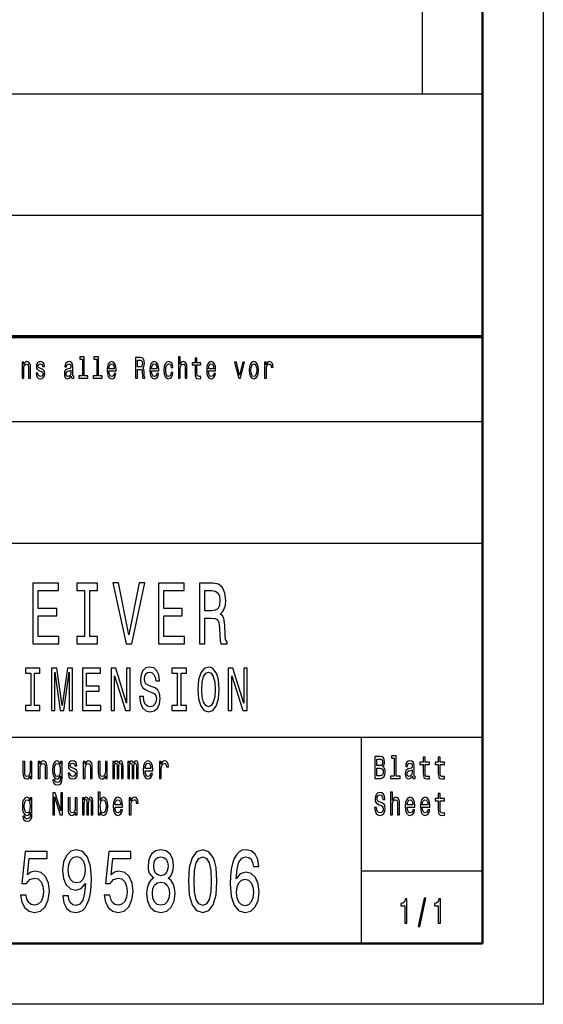
# Model space of a CAD drawing. Extents: x 0 to 594, y 0 to 420.
# Drawn here: x 551 to 594, y 0 to 81 of the extents above; entities that cross this region are included whole.
import ezdxf

# ---------------------------------------------------------------- set-up
doc = ezdxf.new("R2010")
doc.units = 0

msp = doc.modelspace()

# ---------------------------------------------------------------- linework, layer by layer
at = {"color": 7, "lineweight": 25}
for p, q in [((594, 420), (594, 0)), ((584, 410), (584, 75)), ((409, 75), (589, 75)), ((409, 65), (589, 65)), ((510, 48), (589, 48)), ((409, 38), (589, 38)), ((469, 22), (589, 22)), ((579, 5), (579, 22)), ((579, 11), (589, 11)), ((594, 0), (0, 0))]:
    msp.add_line(p, q, dxfattribs=at)
at = {"color": 7, "lineweight": 50}
for p, q in [((589, 415), (589, 5)), ((589, 5), (5, 5))]:
    msp.add_line(p, q, dxfattribs=at)
at = {"color": 7, "lineweight": 70}
msp.add_line((409, 55), (589, 55), dxfattribs=at)
at = {"color": 7, "lineweight": 25}
for points in [[(551.03, 51.578), (551.177, 51.578), (551.177, 52.337), (551.192, 52.511), (551.24, 52.639), (551.315, 52.717), (551.415, 52.747), (551.495, 52.722), (551.545, 52.656), (551.57, 52.546), (551.578, 52.399), (551.578, 51.578), (551.725, 51.578), (551.725, 52.443), (551.718, 52.617), (551.688, 52.761), (551.59, 52.894), (551.437, 52.94), (551.352, 52.923), (551.28, 52.876), (551.219, 52.798), (551.17, 52.693), (551.17, 52.894), (551.03, 52.894)], [(552.641, 52.345), (552.5, 52.394), (552.395, 52.45), (552.36, 52.565), (552.37, 52.646), (552.405, 52.705), (552.461, 52.742), (552.543, 52.756), (552.621, 52.742), (552.683, 52.698), (552.723, 52.631), (552.739, 52.543), (552.883, 52.543), (552.883, 52.548), (552.858, 52.707), (552.789, 52.832), (552.683, 52.911), (552.543, 52.94), (552.401, 52.911), (552.298, 52.83), (552.233, 52.71), (552.213, 52.558), (552.228, 52.411), (552.275, 52.308), (552.351, 52.235), (552.463, 52.183), (552.626, 52.124), (552.726, 52.063), (552.753, 52.014), (552.763, 51.941), (552.748, 51.85), (552.708, 51.781), (552.643, 51.737), (552.556, 51.723), (552.465, 51.737), (552.398, 51.789), (552.353, 51.872), (552.335, 51.987), (552.193, 51.987), (552.216, 51.791), (552.285, 51.649), (552.393, 51.563), (552.543, 51.532), (552.699, 51.563), (552.814, 51.649), (552.884, 51.786), (552.909, 51.965), (552.891, 52.119), (552.839, 52.225), (552.754, 52.293)], [(555.08, 51.75), (555.08, 51.742), (555.088, 51.659), (555.113, 51.6), (555.218, 51.554), (555.3, 51.573), (555.3, 51.74), (555.265, 51.732), (555.218, 51.764), (555.21, 51.862), (555.21, 52.543), (555.19, 52.717), (555.132, 52.84), (555.03, 52.913), (554.887, 52.94), (554.747, 52.911), (554.643, 52.827), (554.578, 52.698), (554.557, 52.526), (554.557, 52.511), (554.688, 52.511), (554.7, 52.614), (554.737, 52.688), (554.797, 52.732), (554.882, 52.749), (554.963, 52.737), (555.022, 52.7), (555.057, 52.636), (555.068, 52.548), (555.062, 52.445), (555.035, 52.394), (554.968, 52.369), (554.843, 52.35), (554.7, 52.306), (554.599, 52.227), (554.539, 52.105), (554.52, 51.923), (554.537, 51.762), (554.589, 51.642), (554.672, 51.566), (554.787, 51.539), (554.942, 51.59)], [(556.013, 53.156), (556.013, 51.759), (555.711, 51.759), (555.711, 51.578), (556.459, 51.578), (556.459, 51.759), (556.159, 51.759), (556.159, 53.337), (555.783, 53.337), (555.783, 53.156)], [(557.186, 53.156), (557.186, 51.759), (556.884, 51.759), (556.884, 51.578), (557.632, 51.578), (557.632, 51.759), (557.332, 51.759), (557.332, 53.337), (556.956, 53.337), (556.956, 53.156)], [(558.195, 52.173), (558.781, 52.173), (558.783, 52.274), (558.756, 52.555), (558.683, 52.766), (558.567, 52.894), (558.412, 52.94), (558.26, 52.891), (558.143, 52.754), (558.068, 52.531), (558.042, 52.237), (558.067, 51.936), (558.142, 51.715), (558.257, 51.578), (558.407, 51.532), (558.537, 51.563), (558.643, 51.647), (558.721, 51.779), (558.766, 51.955), (558.621, 51.955), (558.591, 51.857), (558.548, 51.784), (558.425, 51.725), (558.33, 51.752), (558.258, 51.838), (558.212, 51.977), (558.195, 52.166)], [(558.195, 52.355), (558.213, 52.524), (558.258, 52.649), (558.327, 52.724), (558.417, 52.751), (558.505, 52.724), (558.573, 52.649), (558.615, 52.524), (558.63, 52.355)], [(560.386, 51.578), (560.541, 51.578), (560.541, 52.296), (560.699, 52.296), (560.815, 52.288), (560.889, 52.254), (560.929, 52.173), (560.945, 52.029), (560.954, 51.808), (560.964, 51.664), (560.984, 51.578), (561.159, 51.578), (561.159, 51.625), (561.12, 51.693), (561.107, 51.821), (561.095, 52.095), (561.067, 52.298), (561.029, 52.362), (560.969, 52.409), (561.035, 52.47), (561.082, 52.555), (561.112, 52.663), (561.122, 52.793), (561.099, 52.999), (561.032, 53.153), (560.922, 53.246), (560.772, 53.278), (560.386, 53.278)], [(560.729, 53.07), (560.83, 53.055), (560.902, 53.009), (560.947, 52.923), (560.962, 52.788), (560.945, 52.646), (560.9, 52.56), (560.824, 52.516), (560.719, 52.504), (560.541, 52.504), (560.541, 53.07)], [(561.713, 52.173), (562.3, 52.173), (562.301, 52.274), (562.275, 52.555), (562.201, 52.766), (562.085, 52.894), (561.93, 52.94), (561.778, 52.891), (561.662, 52.754), (561.587, 52.531), (561.56, 52.237), (561.585, 51.936), (561.66, 51.715), (561.775, 51.578), (561.925, 51.532), (562.055, 51.563), (562.161, 51.647), (562.24, 51.779), (562.285, 51.955), (562.14, 51.955), (562.11, 51.857), (562.066, 51.784), (561.943, 51.725), (561.848, 51.752), (561.777, 51.838), (561.73, 51.977), (561.713, 52.166)], [(561.713, 52.355), (561.732, 52.524), (561.777, 52.649), (561.845, 52.724), (561.935, 52.751), (562.023, 52.724), (562.091, 52.649), (562.133, 52.524), (562.148, 52.355)], [(563.328, 52.457), (563.472, 52.457), (563.442, 52.653), (563.371, 52.808), (563.259, 52.903), (563.114, 52.94), (562.954, 52.891), (562.833, 52.754), (562.756, 52.531), (562.729, 52.232), (562.755, 51.936), (562.829, 51.715), (562.948, 51.578), (563.109, 51.532), (563.253, 51.568), (563.364, 51.671), (563.441, 51.833), (563.474, 52.048), (563.334, 52.048), (563.309, 51.911), (563.263, 51.808), (563.196, 51.745), (563.114, 51.725), (563.013, 51.757), (562.939, 51.855), (562.894, 52.014), (562.879, 52.239), (562.894, 52.46), (562.941, 52.619), (563.016, 52.717), (563.114, 52.751), (563.201, 52.729), (563.266, 52.673), (563.309, 52.58)], [(563.931, 51.578), (564.077, 51.578), (564.077, 52.337), (564.092, 52.511), (564.14, 52.639), (564.215, 52.717), (564.315, 52.747), (564.395, 52.722), (564.445, 52.656), (564.47, 52.546), (564.479, 52.399), (564.479, 51.578), (564.625, 51.578), (564.625, 52.443), (564.619, 52.617), (564.589, 52.761), (564.49, 52.894), (564.337, 52.94), (564.254, 52.923), (564.182, 52.876), (564.122, 52.803), (564.077, 52.702), (564.077, 53.337), (563.931, 53.337)], [(565.3, 52.666), (565.3, 52.007), (565.31, 51.794), (565.357, 51.647), (565.45, 51.561), (565.608, 51.532), (565.781, 51.544), (565.781, 51.73), (565.655, 51.715), (565.54, 51.735), (565.478, 51.796), (565.451, 51.899), (565.446, 52.044), (565.446, 52.666), (565.781, 52.666), (565.781, 52.849), (565.446, 52.849), (565.446, 53.234), (565.3, 53.234), (565.3, 52.849), (565.047, 52.849), (565.047, 52.666)], [(566.404, 52.173), (566.991, 52.173), (566.992, 52.274), (566.966, 52.555), (566.892, 52.766), (566.776, 52.894), (566.621, 52.94), (566.469, 52.891), (566.353, 52.754), (566.278, 52.531), (566.251, 52.237), (566.276, 51.936), (566.351, 51.715), (566.466, 51.578), (566.616, 51.532), (566.746, 51.563), (566.852, 51.647), (566.931, 51.779), (566.976, 51.955), (566.831, 51.955), (566.801, 51.857), (566.758, 51.784), (566.634, 51.725), (566.539, 51.752), (566.468, 51.838), (566.421, 51.977), (566.404, 52.166)], [(566.404, 52.355), (566.423, 52.524), (566.468, 52.649), (566.536, 52.724), (566.626, 52.751), (566.714, 52.724), (566.782, 52.649), (566.824, 52.524), (566.839, 52.355)], [(568.89, 51.578), (569.045, 51.578), (569.371, 52.894), (569.22, 52.894), (568.968, 51.833), (568.712, 52.894), (568.558, 52.894)], [(569.751, 52.235), (569.778, 51.936), (569.854, 51.715), (569.976, 51.578), (570.139, 51.532), (570.301, 51.578), (570.422, 51.713), (570.499, 51.933), (570.527, 52.235), (570.499, 52.533), (570.422, 52.756), (570.301, 52.891), (570.139, 52.94), (569.976, 52.891), (569.854, 52.754), (569.778, 52.533)], [(569.901, 52.237), (569.916, 52.457), (569.963, 52.617), (570.038, 52.715), (570.139, 52.749), (570.239, 52.715), (570.314, 52.619), (570.361, 52.457), (570.377, 52.237), (570.361, 52.014), (570.314, 51.852), (570.239, 51.754), (570.139, 51.723), (570.038, 51.754), (569.963, 51.852), (569.916, 52.014)], [(571.022, 51.578), (571.169, 51.578), (571.169, 52.33), (571.184, 52.511), (571.229, 52.641), (571.302, 52.72), (571.4, 52.747), (571.474, 52.729), (571.528, 52.68), (571.562, 52.597), (571.573, 52.484), (571.722, 52.484), (571.702, 52.683), (571.647, 52.825), (571.555, 52.911), (571.43, 52.94), (571.345, 52.92), (571.272, 52.871), (571.207, 52.788), (571.155, 52.676), (571.155, 52.894), (571.022, 52.894)], [(555.063, 52.039), (555.043, 51.911), (554.99, 51.813), (554.91, 51.75), (554.812, 51.728), (554.748, 51.74), (554.703, 51.779), (554.675, 51.848), (554.667, 51.943), (554.673, 52.029), (554.7, 52.09), (554.807, 52.159), (554.942, 52.188), (555.063, 52.247)], [(551.92, 29.7), (554.076, 29.7), (554.076, 30.305), (552.371, 30.305), (552.371, 31.999), (553.89, 31.999), (553.89, 32.597), (552.371, 32.597), (552.371, 34.095), (554.037, 34.095), (554.037, 34.7), (551.92, 34.7)], [(556.173, 30.305), (555.546, 30.305), (555.546, 29.7), (557.251, 29.7), (557.251, 30.305), (556.624, 30.305), (556.624, 34.095), (557.251, 34.095), (557.251, 34.7), (555.546, 34.7), (555.546, 34.095), (556.173, 34.095)], [(560.7, 34.707), (559.848, 30.45), (558.971, 34.707), (558.505, 34.707), (559.603, 29.7), (560.093, 29.7), (561.166, 34.707)], [(562.268, 29.7), (564.424, 29.7), (564.424, 30.305), (562.719, 30.305), (562.719, 31.999), (564.238, 31.999), (564.238, 32.597), (562.719, 32.597), (562.719, 34.095), (564.385, 34.095), (564.385, 34.7), (562.268, 34.7)], [(565.654, 29.7), (566.11, 29.7), (566.11, 31.811), (566.575, 31.811), (566.918, 31.79), (567.133, 31.689), (567.251, 31.451), (567.3, 31.026), (567.325, 30.378), (567.354, 29.952), (567.413, 29.7), (567.927, 29.7), (567.927, 29.837), (567.814, 30.039), (567.775, 30.414), (567.741, 31.22), (567.658, 31.818), (567.545, 32.006), (567.369, 32.143), (567.565, 32.323), (567.702, 32.575), (567.79, 32.892), (567.819, 33.274), (567.751, 33.879), (567.555, 34.333), (567.231, 34.607), (566.791, 34.7), (565.654, 34.7)], [(566.663, 34.088), (566.962, 34.045), (567.173, 33.908), (567.305, 33.656), (567.349, 33.259), (567.3, 32.841), (567.168, 32.589), (566.942, 32.46), (566.634, 32.424), (566.11, 32.424), (566.11, 34.088)], [(551.757, 24.614), (551.318, 24.614), (551.318, 24.19), (552.511, 24.19), (552.511, 24.614), (552.072, 24.614), (552.072, 27.267), (552.511, 27.267), (552.511, 27.69), (551.318, 27.69), (551.318, 27.267), (551.757, 27.267)], [(553.472, 24.19), (553.736, 24.19), (553.736, 27.367), (554.182, 24.19), (554.476, 24.19), (554.919, 27.367), (554.919, 24.19), (555.186, 24.19), (555.186, 27.69), (554.768, 27.69), (554.329, 24.604), (553.893, 27.69), (553.472, 27.69)], [(556.023, 24.19), (557.532, 24.19), (557.532, 24.614), (556.339, 24.614), (556.339, 25.799), (557.402, 25.799), (557.402, 26.218), (556.339, 26.218), (556.339, 27.267), (557.505, 27.267), (557.505, 27.69), (556.023, 27.69)], [(558.376, 24.19), (558.661, 24.19), (558.661, 27.06), (559.573, 24.19), (559.94, 24.19), (559.94, 27.69), (559.652, 27.69), (559.652, 24.821), (558.75, 27.69), (558.376, 27.69)], [(561.031, 25.345), (560.719, 25.345), (560.787, 24.811), (560.959, 24.417), (561.223, 24.18), (561.579, 24.094), (561.933, 24.175), (562.197, 24.397), (562.365, 24.745), (562.426, 25.204), (562.375, 25.617), (562.231, 25.885), (561.998, 26.061), (561.686, 26.192), (561.418, 26.288), (561.243, 26.399), (561.144, 26.561), (561.113, 26.813), (561.144, 27.04), (561.233, 27.211), (561.37, 27.327), (561.559, 27.367), (561.751, 27.317), (561.902, 27.181), (562.001, 26.954), (562.049, 26.646), (562.361, 26.646), (562.361, 26.656), (562.306, 27.13), (562.145, 27.483), (561.891, 27.705), (561.548, 27.781), (561.24, 27.705), (561, 27.494), (560.845, 27.166), (560.791, 26.742), (560.835, 26.364), (560.965, 26.107), (561.171, 25.935), (561.452, 25.804), (561.73, 25.688), (561.939, 25.577), (562.066, 25.416), (562.111, 25.153), (562.07, 24.886), (561.963, 24.684), (561.802, 24.558), (561.593, 24.518), (561.36, 24.573), (561.182, 24.735), (561.068, 24.997)], [(563.829, 24.614), (563.39, 24.614), (563.39, 24.19), (564.584, 24.19), (564.584, 24.614), (564.145, 24.614), (564.145, 27.267), (564.584, 27.267), (564.584, 27.69), (563.39, 27.69), (563.39, 27.267), (563.829, 27.267)], [(565.52, 25.94), (565.582, 25.153), (565.76, 24.573), (566.038, 24.215), (566.401, 24.094), (566.762, 24.215), (567.043, 24.573), (567.218, 25.153), (567.283, 25.94), (567.218, 26.722), (567.142, 27.04), (567.043, 27.302), (566.762, 27.66), (566.59, 27.751), (566.401, 27.786), (566.035, 27.66), (565.757, 27.307), (565.582, 26.727)], [(568.034, 24.19), (568.319, 24.19), (568.319, 27.06), (569.231, 24.19), (569.598, 24.19), (569.598, 27.69), (569.31, 27.69), (569.31, 24.821), (568.408, 27.69), (568.034, 27.69)], [(565.849, 25.94), (565.887, 26.55), (566, 26.999), (566.175, 27.272), (566.401, 27.367), (566.624, 27.272), (566.799, 26.994), (566.912, 26.545), (566.954, 25.94), (566.912, 25.33), (566.799, 24.881), (566.624, 24.609), (566.401, 24.518), (566.175, 24.609), (566, 24.881), (565.887, 25.325)], [(580.751, 19.585), (580.875, 19.735), (580.907, 19.836), (580.917, 19.961), (580.894, 20.155), (580.825, 20.295), (580.714, 20.381), (580.559, 20.412), (580.123, 20.412), (580.123, 18.612), (580.584, 18.612), (580.748, 18.648), (580.87, 18.755), (580.945, 18.923), (580.972, 19.152), (580.956, 19.305), (580.914, 19.432), (580.845, 19.525)], [(581.716, 20.282), (581.716, 18.804), (581.397, 18.804), (581.397, 18.612), (582.189, 18.612), (582.189, 18.804), (581.871, 18.804), (581.871, 20.474), (581.473, 20.474), (581.473, 20.282)], [(584.099, 19.764), (584.099, 19.066), (584.11, 18.84), (584.159, 18.685), (584.258, 18.594), (584.425, 18.563), (584.609, 18.576), (584.609, 18.773), (584.475, 18.757), (584.353, 18.778), (584.288, 18.843), (584.26, 18.952), (584.254, 19.105), (584.254, 19.764), (584.609, 19.764), (584.609, 19.958), (584.254, 19.958), (584.254, 20.365), (584.099, 20.365), (584.099, 19.958), (583.831, 19.958), (583.831, 19.764)], [(585.341, 19.764), (585.341, 19.066), (585.351, 18.84), (585.401, 18.685), (585.5, 18.594), (585.667, 18.563), (585.851, 18.576), (585.851, 18.773), (585.717, 18.757), (585.595, 18.778), (585.53, 18.843), (585.501, 18.952), (585.496, 19.105), (585.496, 19.764), (585.851, 19.764), (585.851, 19.958), (585.496, 19.958), (585.496, 20.365), (585.341, 20.365), (585.341, 19.958), (585.073, 19.958), (585.073, 19.764)], [(551.846, 20.005), (551.691, 20.005), (551.691, 19.201), (551.674, 19.014), (551.622, 18.879), (551.543, 18.796), (551.439, 18.77), (551.356, 18.791), (551.303, 18.853), (551.273, 18.96), (551.266, 19.11), (551.266, 20.005), (551.111, 20.005), (551.111, 19.089), (551.116, 18.905), (551.15, 18.752), (551.252, 18.612), (551.416, 18.563), (551.504, 18.581), (551.58, 18.628), (551.645, 18.708), (551.698, 18.825), (551.698, 18.612), (551.846, 18.612)], [(552.358, 18.612), (552.513, 18.612), (552.513, 19.416), (552.529, 19.6), (552.58, 19.735), (552.66, 19.818), (552.765, 19.849), (552.85, 19.823), (552.903, 19.753), (552.929, 19.637), (552.938, 19.481), (552.938, 18.612), (553.093, 18.612), (553.093, 19.528), (553.086, 19.712), (553.055, 19.865), (552.951, 20.005), (552.788, 20.054), (552.698, 20.036), (552.622, 19.987), (552.557, 19.904), (552.506, 19.792), (552.506, 20.005), (552.358, 20.005)], [(554.337, 18.674), (554.337, 20.005), (554.189, 20.005), (554.189, 19.779), (554.067, 19.984), (553.993, 20.036), (553.91, 20.054), (553.76, 20.002), (553.644, 19.857), (553.568, 19.624), (553.542, 19.31), (553.568, 18.993), (553.644, 18.76), (553.76, 18.612), (553.91, 18.563), (553.995, 18.581), (554.065, 18.628), (554.189, 18.825), (554.189, 18.628), (554.175, 18.472), (554.136, 18.361), (554.062, 18.296), (553.951, 18.272), (553.854, 18.288), (553.785, 18.327), (553.744, 18.394), (553.732, 18.485), (553.582, 18.485), (553.582, 18.475), (553.605, 18.309), (553.676, 18.184), (553.788, 18.104), (553.942, 18.075), (554.125, 18.114), (554.247, 18.223), (554.316, 18.412)], [(553.702, 19.31), (553.718, 19.541), (553.766, 19.712), (553.84, 19.813), (553.938, 19.849), (554.042, 19.813), (554.12, 19.712), (554.168, 19.541), (554.185, 19.31), (554.168, 19.074), (554.12, 18.905), (554.042, 18.801), (553.938, 18.768), (553.84, 18.801), (553.766, 18.905), (553.718, 19.076)], [(555.305, 19.424), (555.155, 19.476), (555.044, 19.535), (555.007, 19.657), (555.018, 19.743), (555.055, 19.805), (555.115, 19.844), (555.201, 19.86), (555.284, 19.844), (555.349, 19.797), (555.392, 19.727), (555.409, 19.634), (555.561, 19.634), (555.561, 19.639), (555.535, 19.808), (555.462, 19.94), (555.349, 20.023), (555.201, 20.054), (555.051, 20.023), (554.942, 19.937), (554.873, 19.81), (554.852, 19.65), (554.868, 19.494), (554.917, 19.385), (554.998, 19.307), (555.117, 19.253), (555.289, 19.19), (555.395, 19.126), (555.423, 19.074), (555.434, 18.996), (555.418, 18.9), (555.376, 18.827), (555.307, 18.781), (555.215, 18.765), (555.118, 18.781), (555.048, 18.835), (555, 18.923), (554.981, 19.045), (554.831, 19.045), (554.856, 18.838), (554.928, 18.687), (555.042, 18.597), (555.201, 18.563), (555.367, 18.597), (555.489, 18.687), (555.563, 18.833), (555.589, 19.022), (555.57, 19.185), (555.515, 19.297), (555.425, 19.369)], [(556.083, 18.612), (556.238, 18.612), (556.238, 19.416), (556.254, 19.6), (556.305, 19.735), (556.385, 19.818), (556.491, 19.849), (556.575, 19.823), (556.628, 19.753), (556.655, 19.637), (556.663, 19.481), (556.663, 18.612), (556.819, 18.612), (556.819, 19.528), (556.812, 19.712), (556.78, 19.865), (556.676, 20.005), (556.514, 20.054), (556.424, 20.036), (556.348, 19.987), (556.282, 19.904), (556.231, 19.792), (556.231, 20.005), (556.083, 20.005)], [(558.055, 20.005), (557.9, 20.005), (557.9, 19.201), (557.882, 19.014), (557.831, 18.879), (557.752, 18.796), (557.648, 18.77), (557.565, 18.791), (557.512, 18.853), (557.482, 18.96), (557.475, 19.11), (557.475, 20.005), (557.32, 20.005), (557.32, 19.089), (557.325, 18.905), (557.358, 18.752), (557.461, 18.612), (557.625, 18.563), (557.713, 18.581), (557.789, 18.628), (557.854, 18.708), (557.907, 18.825), (557.907, 18.612), (558.055, 18.612)], [(558.505, 18.612), (558.648, 18.612), (558.648, 19.543), (558.657, 19.683), (558.683, 19.784), (558.724, 19.844), (558.777, 19.867), (558.819, 19.847), (558.847, 19.795), (558.861, 19.707), (558.867, 19.59), (558.867, 18.612), (559.001, 18.612), (559.001, 19.543), (559.009, 19.681), (559.036, 19.782), (559.078, 19.844), (559.131, 19.867), (559.173, 19.847), (559.202, 19.795), (559.219, 19.59), (559.219, 18.612), (559.362, 18.612), (559.362, 19.574), (559.353, 19.774), (559.325, 19.927), (559.269, 20.02), (559.177, 20.054), (559.069, 20.002), (558.986, 19.852), (558.921, 20), (558.812, 20.054), (558.711, 20.002), (558.643, 19.857), (558.643, 20.005), (558.505, 20.005)], [(559.747, 18.612), (559.89, 18.612), (559.89, 19.543), (559.898, 19.683), (559.925, 19.784), (559.965, 19.844), (560.018, 19.867), (560.061, 19.847), (560.089, 19.795), (560.103, 19.707), (560.108, 19.59), (560.108, 18.612), (560.242, 18.612), (560.242, 19.543), (560.251, 19.681), (560.278, 19.782), (560.32, 19.844), (560.373, 19.867), (560.415, 19.847), (560.443, 19.795), (560.461, 19.59), (560.461, 18.612), (560.604, 18.612), (560.604, 19.574), (560.595, 19.774), (560.567, 19.927), (560.51, 20.02), (560.419, 20.054), (560.311, 20.002), (560.228, 19.852), (560.163, 20), (560.054, 20.054), (559.953, 20.002), (559.884, 19.857), (559.884, 20.005), (559.747, 20.005)], [(561.186, 19.242), (561.807, 19.242), (561.809, 19.349), (561.78, 19.647), (561.703, 19.87), (561.579, 20.005), (561.415, 20.054), (561.255, 20.002), (561.131, 19.857), (561.052, 19.621), (561.024, 19.31), (561.05, 18.991), (561.13, 18.757), (561.251, 18.612), (561.41, 18.563), (561.547, 18.597), (561.66, 18.685), (561.743, 18.825), (561.791, 19.012), (561.637, 19.012), (561.606, 18.908), (561.56, 18.83), (561.429, 18.768), (561.329, 18.796), (561.253, 18.887), (561.204, 19.035), (561.186, 19.235)], [(561.186, 19.434), (561.205, 19.613), (561.253, 19.746), (561.325, 19.826), (561.421, 19.854), (561.514, 19.826), (561.586, 19.746), (561.63, 19.613), (561.646, 19.434)], [(562.35, 18.612), (562.505, 18.612), (562.505, 19.408), (562.521, 19.6), (562.569, 19.738), (562.646, 19.821), (562.75, 19.849), (562.828, 19.831), (562.886, 19.779), (562.922, 19.691), (562.934, 19.572), (563.091, 19.572), (563.07, 19.782), (563.011, 19.932), (562.914, 20.023), (562.782, 20.054), (562.692, 20.033), (562.615, 19.982), (562.546, 19.893), (562.491, 19.774), (562.491, 20.005), (562.35, 20.005)], [(580.526, 19.665), (580.286, 19.665), (580.286, 20.197), (580.54, 20.197), (580.635, 20.181), (580.702, 20.135), (580.742, 20.054), (580.757, 19.935), (580.741, 19.816), (580.698, 19.733), (580.626, 19.681)], [(583.212, 18.794), (583.212, 18.786), (583.221, 18.698), (583.247, 18.635), (583.358, 18.586), (583.445, 18.607), (583.445, 18.783), (583.408, 18.776), (583.358, 18.809), (583.349, 18.913), (583.349, 19.634), (583.328, 19.818), (583.267, 19.948), (583.159, 20.026), (583.007, 20.054), (582.859, 20.023), (582.75, 19.935), (582.681, 19.797), (582.658, 19.616), (582.658, 19.6), (582.797, 19.6), (582.81, 19.709), (582.849, 19.787), (582.912, 19.834), (583.002, 19.852), (583.088, 19.839), (583.15, 19.8), (583.187, 19.733), (583.2, 19.639), (583.193, 19.53), (583.164, 19.476), (583.094, 19.45), (582.961, 19.429), (582.81, 19.382), (582.702, 19.299), (582.639, 19.17), (582.619, 18.978), (582.637, 18.807), (582.692, 18.68), (582.78, 18.599), (582.901, 18.571), (583.065, 18.625)], [(580.564, 18.827), (580.286, 18.827), (580.286, 19.447), (580.549, 19.447), (580.66, 19.429), (580.739, 19.375), (580.787, 19.281), (580.802, 19.146), (580.787, 19.004), (580.742, 18.905), (580.668, 18.846)], [(583.194, 19.1), (583.173, 18.965), (583.117, 18.861), (583.032, 18.794), (582.928, 18.77), (582.861, 18.783), (582.813, 18.825), (582.783, 18.897), (582.774, 18.999), (582.782, 19.089), (582.81, 19.154), (582.923, 19.227), (583.065, 19.258), (583.194, 19.32)], [(551.853, 15.674), (551.853, 17.005), (551.705, 17.005), (551.705, 16.779), (551.584, 16.984), (551.51, 17.036), (551.427, 17.054), (551.277, 17.002), (551.16, 16.857), (551.084, 16.624), (551.058, 16.31), (551.084, 15.993), (551.16, 15.76), (551.277, 15.612), (551.427, 15.563), (551.511, 15.581), (551.582, 15.628), (551.705, 15.825), (551.705, 15.628), (551.691, 15.472), (551.652, 15.361), (551.578, 15.296), (551.467, 15.272), (551.37, 15.288), (551.301, 15.327), (551.261, 15.394), (551.249, 15.485), (551.099, 15.485), (551.099, 15.475), (551.122, 15.309), (551.192, 15.184), (551.305, 15.104), (551.458, 15.075), (551.642, 15.114), (551.763, 15.223), (551.832, 15.412)], [(553.563, 15.612), (553.709, 15.612), (553.709, 17.088), (554.178, 15.612), (554.367, 15.612), (554.367, 17.412), (554.219, 17.412), (554.219, 15.936), (553.755, 17.412), (553.563, 17.412)], [(556.021, 15.612), (556.164, 15.612), (556.164, 16.543), (556.173, 16.683), (556.2, 16.784), (556.24, 16.844), (556.293, 16.867), (556.335, 16.847), (556.364, 16.795), (556.378, 16.707), (556.383, 16.59), (556.383, 15.612), (556.517, 15.612), (556.517, 16.543), (556.526, 16.681), (556.552, 16.782), (556.595, 16.844), (556.648, 16.867), (556.69, 16.847), (556.718, 16.795), (556.736, 16.59), (556.736, 15.612), (556.879, 15.612), (556.879, 16.574), (556.87, 16.774), (556.842, 16.927), (556.785, 17.02), (556.693, 17.054), (556.586, 17.002), (556.503, 16.852), (556.438, 17), (556.328, 17.054), (556.228, 17.002), (556.159, 16.857), (556.159, 17.005), (556.021, 17.005)], [(557.471, 15.827), (557.586, 15.628), (557.743, 15.563), (557.891, 15.612), (558.009, 15.76), (558.083, 15.996), (558.112, 16.31), (558.083, 16.624), (558.008, 16.857), (557.891, 17.002), (557.743, 17.054), (557.588, 16.987), (557.524, 16.904), (557.471, 16.792), (557.471, 17.474), (557.316, 17.474), (557.316, 15.612), (557.471, 15.612)], [(558.702, 16.242), (559.323, 16.242), (559.325, 16.349), (559.297, 16.647), (559.219, 16.87), (559.096, 17.005), (558.932, 17.054), (558.771, 17.002), (558.648, 16.857), (558.568, 16.621), (558.54, 16.31), (558.567, 15.991), (558.646, 15.757), (558.768, 15.612), (558.926, 15.563), (559.064, 15.597), (559.177, 15.685), (559.26, 15.825), (559.307, 16.012), (559.154, 16.012), (559.122, 15.908), (559.076, 15.83), (558.946, 15.768), (558.845, 15.796), (558.769, 15.887), (558.72, 16.035), (558.702, 16.235)], [(559.867, 15.612), (560.022, 15.612), (560.022, 16.408), (560.038, 16.6), (560.085, 16.738), (560.163, 16.821), (560.267, 16.849), (560.345, 16.831), (560.403, 16.779), (560.438, 16.691), (560.45, 16.572), (560.607, 16.572), (560.586, 16.782), (560.528, 16.932), (560.431, 17.023), (560.299, 17.054), (560.209, 17.033), (560.131, 16.982), (560.062, 16.893), (560.008, 16.774), (560.008, 17.005), (559.867, 17.005)], [(580.252, 16.206), (580.092, 16.206), (580.127, 15.931), (580.215, 15.729), (580.351, 15.607), (580.534, 15.563), (580.716, 15.604), (580.852, 15.718), (580.938, 15.897), (580.97, 16.133), (580.944, 16.346), (580.87, 16.484), (580.75, 16.574), (580.589, 16.642), (580.451, 16.691), (580.362, 16.748), (580.31, 16.831), (580.295, 16.961), (580.31, 17.078), (580.356, 17.166), (580.427, 17.225), (580.524, 17.246), (580.623, 17.22), (580.7, 17.15), (580.751, 17.033), (580.776, 16.875), (580.937, 16.875), (580.937, 16.88), (580.908, 17.124), (580.825, 17.306), (580.695, 17.42), (580.519, 17.459), (580.36, 17.42), (580.236, 17.311), (580.157, 17.142), (580.129, 16.924), (580.152, 16.73), (580.219, 16.598), (580.325, 16.51), (580.469, 16.442), (580.612, 16.382), (580.72, 16.325), (580.785, 16.242), (580.808, 16.107), (580.787, 15.97), (580.732, 15.866), (580.649, 15.801), (580.541, 15.781), (580.422, 15.809), (580.33, 15.892), (580.272, 16.027)], [(581.408, 15.612), (581.563, 15.612), (581.563, 16.416), (581.579, 16.6), (581.63, 16.735), (581.709, 16.818), (581.815, 16.849), (581.9, 16.823), (581.953, 16.753), (581.979, 16.637), (581.988, 16.481), (581.988, 15.612), (582.143, 15.612), (582.143, 16.528), (582.136, 16.712), (582.104, 16.865), (582, 17.005), (581.838, 17.054), (581.75, 17.036), (581.674, 16.987), (581.61, 16.909), (581.563, 16.803), (581.563, 17.474), (581.408, 17.474)], [(582.785, 16.242), (583.406, 16.242), (583.408, 16.349), (583.379, 16.647), (583.302, 16.87), (583.178, 17.005), (583.014, 17.054), (582.854, 17.002), (582.73, 16.857), (582.651, 16.621), (582.623, 16.31), (582.649, 15.991), (582.729, 15.757), (582.85, 15.612), (583.009, 15.563), (583.147, 15.597), (583.26, 15.685), (583.342, 15.825), (583.39, 16.012), (583.237, 16.012), (583.205, 15.908), (583.159, 15.83), (583.028, 15.768), (582.928, 15.796), (582.852, 15.887), (582.803, 16.035), (582.785, 16.235)], [(584.027, 16.242), (584.648, 16.242), (584.649, 16.349), (584.621, 16.647), (584.544, 16.87), (584.42, 17.005), (584.256, 17.054), (584.096, 17.002), (583.972, 16.857), (583.893, 16.621), (583.865, 16.31), (583.891, 15.991), (583.97, 15.757), (584.092, 15.612), (584.251, 15.563), (584.388, 15.597), (584.501, 15.685), (584.584, 15.825), (584.632, 16.012), (584.478, 16.012), (584.447, 15.908), (584.401, 15.83), (584.27, 15.768), (584.17, 15.796), (584.094, 15.887), (584.044, 16.035), (584.027, 16.235)], [(585.341, 16.764), (585.341, 16.066), (585.351, 15.84), (585.401, 15.685), (585.5, 15.594), (585.667, 15.563), (585.851, 15.576), (585.851, 15.773), (585.717, 15.757), (585.595, 15.778), (585.53, 15.843), (585.501, 15.952), (585.496, 16.105), (585.496, 16.764), (585.851, 16.764), (585.851, 16.958), (585.496, 16.958), (585.496, 17.365), (585.341, 17.365), (585.341, 16.958), (585.073, 16.958), (585.073, 16.764)], [(551.219, 16.31), (551.234, 16.541), (551.282, 16.712), (551.356, 16.813), (551.455, 16.849), (551.559, 16.813), (551.637, 16.712), (551.684, 16.541), (551.702, 16.31), (551.684, 16.074), (551.637, 15.905), (551.559, 15.801), (551.455, 15.768), (551.356, 15.801), (551.282, 15.905), (551.234, 16.076)], [(555.572, 17.005), (555.416, 17.005), (555.416, 16.201), (555.399, 16.014), (555.348, 15.879), (555.268, 15.796), (555.164, 15.77), (555.081, 15.791), (555.028, 15.853), (554.998, 15.96), (554.991, 16.11), (554.991, 17.005), (554.836, 17.005), (554.836, 16.089), (554.841, 15.905), (554.875, 15.752), (554.977, 15.612), (555.141, 15.563), (555.229, 15.581), (555.305, 15.628), (555.371, 15.708), (555.423, 15.825), (555.423, 15.612), (555.572, 15.612)], [(557.953, 16.31), (557.935, 16.076), (557.888, 15.905), (557.812, 15.801), (557.716, 15.768), (557.612, 15.801), (557.537, 15.905), (557.489, 16.074), (557.473, 16.31), (557.489, 16.543), (557.537, 16.712), (557.612, 16.813), (557.716, 16.849), (557.812, 16.813), (557.888, 16.709), (557.935, 16.541)], [(558.702, 16.434), (558.722, 16.613), (558.769, 16.746), (558.842, 16.826), (558.937, 16.854), (559.031, 16.826), (559.103, 16.746), (559.147, 16.613), (559.163, 16.434)], [(582.785, 16.434), (582.804, 16.613), (582.852, 16.746), (582.924, 16.826), (583.02, 16.854), (583.113, 16.826), (583.185, 16.746), (583.229, 16.613), (583.245, 16.434)], [(584.027, 16.434), (584.046, 16.613), (584.094, 16.746), (584.166, 16.826), (584.261, 16.854), (584.355, 16.826), (584.427, 16.746), (584.471, 16.613), (584.487, 16.434)], [(550.912, 9.004), (551.02, 8.414), (551.26, 7.952), (551.612, 7.664), (552.063, 7.556), (552.558, 7.686), (552.945, 8.039), (553.19, 8.601), (553.283, 9.321), (553.2, 9.991), (552.965, 10.517), (552.597, 10.856), (552.122, 10.978), (551.754, 10.892), (551.47, 10.654), (551.607, 12.001), (553.097, 12.001), (553.097, 12.592), (551.279, 12.592), (551.01, 9.941), (551.402, 9.941), (551.686, 10.28), (552.048, 10.402), (552.362, 10.323), (552.602, 10.092), (552.754, 9.739), (552.808, 9.285), (552.754, 8.831), (552.597, 8.478), (552.357, 8.255), (552.048, 8.176), (551.789, 8.226), (551.588, 8.392), (551.441, 8.651), (551.367, 9.004)], [(554.4, 8.939), (554.474, 8.37), (554.684, 7.931), (555.018, 7.657), (555.458, 7.556), (555.748, 7.607), (556.007, 7.736), (556.228, 7.96), (556.414, 8.277), (556.561, 8.673), (556.669, 9.163), (556.732, 9.725), (556.757, 10.373), (556.673, 11.389), (556.433, 12.131), (556.051, 12.578), (555.527, 12.736), (555.047, 12.607), (554.684, 12.261), (554.449, 11.728), (554.371, 11.058), (554.449, 10.366), (554.68, 9.84), (555.022, 9.509), (555.458, 9.401), (555.919, 9.537), (556.267, 9.955), (556.188, 9.156), (556.032, 8.586), (555.792, 8.248), (555.463, 8.14), (555.209, 8.19), (555.022, 8.349), (554.9, 8.601), (554.851, 8.939)], [(554.846, 11.065), (554.895, 11.512), (555.032, 11.865), (555.248, 12.088), (555.527, 12.167), (555.816, 12.088), (556.037, 11.865), (556.174, 11.519), (556.228, 11.072), (556.174, 10.618), (556.037, 10.28), (555.811, 10.071), (555.512, 9.999), (555.243, 10.071), (555.032, 10.28), (554.895, 10.611)], [(557.81, 9.004), (557.918, 8.414), (558.158, 7.952), (558.511, 7.664), (558.962, 7.556), (559.456, 7.686), (559.844, 8.039), (560.089, 8.601), (560.182, 9.321), (560.098, 9.991), (559.863, 10.517), (559.496, 10.856), (559.02, 10.978), (558.653, 10.892), (558.369, 10.654), (558.506, 12.001), (559.995, 12.001), (559.995, 12.592), (558.178, 12.592), (557.908, 9.941), (558.3, 9.941), (558.584, 10.28), (558.947, 10.402), (559.26, 10.323), (559.501, 10.092), (559.652, 9.739), (559.706, 9.285), (559.652, 8.831), (559.496, 8.478), (559.256, 8.255), (558.947, 8.176), (558.687, 8.226), (558.486, 8.392), (558.339, 8.651), (558.266, 9.004)], [(561.867, 10.395), (561.617, 10.193), (561.446, 9.912), (561.338, 9.559), (561.304, 9.134), (561.382, 8.493), (561.607, 7.996), (561.975, 7.679), (562.475, 7.556), (562.969, 7.679), (563.337, 7.996), (563.562, 8.493), (563.646, 9.134), (563.606, 9.559), (563.503, 9.912), (563.327, 10.193), (563.082, 10.395), (563.278, 10.568), (563.415, 10.805), (563.499, 11.094), (563.528, 11.447), (563.45, 11.958), (563.244, 12.369), (562.911, 12.635), (562.475, 12.736), (562.034, 12.635), (561.701, 12.369), (561.49, 11.958), (561.416, 11.447), (561.441, 11.094), (561.524, 10.805)], [(564.743, 10.143), (564.817, 9.012), (565.047, 8.205), (565.414, 7.715), (565.924, 7.556), (566.429, 7.715), (566.796, 8.205), (567.021, 9.012), (567.1, 10.143), (567.021, 11.267), (566.928, 11.713), (566.796, 12.081), (566.429, 12.571), (565.924, 12.736), (565.414, 12.571), (565.047, 12.073), (564.817, 11.267)], [(570.549, 11.353), (570.456, 11.937), (570.24, 12.369), (569.907, 12.643), (569.476, 12.736), (569.187, 12.686), (568.937, 12.549), (568.717, 12.326), (568.531, 12.009), (568.384, 11.612), (568.276, 11.13), (568.207, 10.561), (568.188, 9.919), (568.266, 8.896), (568.506, 8.154), (568.893, 7.707), (569.422, 7.556), (569.897, 7.686), (570.26, 8.024), (570.495, 8.558), (570.578, 9.235), (570.495, 9.919), (570.27, 10.445), (569.922, 10.777), (569.491, 10.892), (569.025, 10.748), (568.677, 10.337), (568.751, 11.13), (568.908, 11.699), (569.148, 12.037), (569.481, 12.153), (569.726, 12.095), (569.912, 11.944), (570.035, 11.692), (570.098, 11.353)], [(561.882, 11.389), (561.921, 11.706), (562.039, 11.951), (562.225, 12.102), (562.475, 12.16), (562.72, 12.102), (562.906, 11.951), (563.023, 11.706), (563.067, 11.389), (563.023, 11.065), (562.906, 10.813), (562.72, 10.647), (562.475, 10.597), (562.225, 10.654), (562.039, 10.813), (561.921, 11.065)], [(565.214, 10.143), (565.253, 11.014), (565.375, 11.641), (565.596, 12.009), (565.924, 12.138), (566.247, 12.009), (566.468, 11.641), (566.59, 11.014), (566.629, 10.143), (566.59, 9.264), (566.468, 8.637), (566.247, 8.269), (565.924, 8.147), (565.596, 8.269), (565.375, 8.637), (565.253, 9.264)], [(561.774, 9.148), (561.818, 9.53), (561.96, 9.818), (562.181, 10.006), (562.475, 10.071), (562.764, 10.006), (562.984, 9.818), (563.126, 9.53), (563.175, 9.148), (563.126, 8.738), (562.984, 8.428), (562.764, 8.226), (562.475, 8.161), (562.181, 8.226), (561.96, 8.428), (561.818, 8.738)], [(570.103, 9.228), (570.049, 8.774), (569.912, 8.428), (569.692, 8.197), (569.417, 8.125), (569.128, 8.197), (568.908, 8.421), (568.766, 8.767), (568.722, 9.22), (568.771, 9.667), (568.908, 10.006), (569.133, 10.222), (569.437, 10.301), (569.701, 10.222), (569.912, 10.013), (570.049, 9.674)], [(582.585, 6.68), (582.763, 6.68), (582.763, 8.695), (582.63, 8.695), (582.595, 8.519), (582.524, 8.401), (582.417, 8.331), (582.268, 8.308), (582.268, 8.104), (582.585, 8.104)], [(583.694, 6.412), (583.83, 6.412), (584.304, 8.735), (584.167, 8.735)], [(585.344, 6.68), (585.523, 6.68), (585.523, 8.695), (585.39, 8.695), (585.354, 8.519), (585.284, 8.401), (585.176, 8.331), (585.027, 8.308), (585.027, 8.104), (585.344, 8.104)]]:
    msp.add_lwpolyline(points, close=True, dxfattribs=at)

doc.saveas('drawing.dxf')
